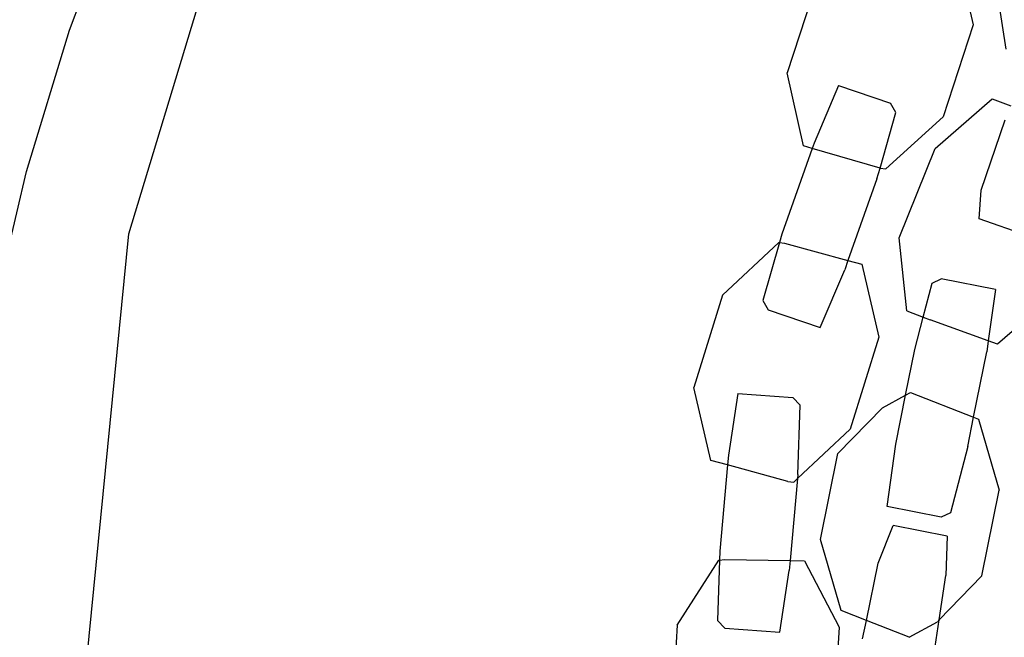
# Model space of a CAD drawing. Units: inches. Extents: x 4843 to 18440, y -2782 to -246.
# Drawn here: x 16385 to 16394, y -858 to -853 of the extents above; entities that cross this region are included whole.
import ezdxf

# ---------------------------------------------------------------- set-up
doc = ezdxf.new("R2010")
doc.units = ezdxf.units.IN
doc.header["$MEASUREMENT"] = 0
doc.layers.add('VP-DIM', color=7, linetype='Continuous')
doc.layers.add('VP-EQ', color=7, linetype='Continuous', true_color=0x8a3492, plot=False)
doc.styles.get("Standard").update_dxf_attribs({"font": 'arial.ttf'})
doc.dimstyles.get("Standard").update_dxf_attribs({"dimtxt": 14, "dimasz": 20, "dimexe": 20, "dimexo": 50, "dimgap": 20, "dimtad": 0, "dimdec": 0, "dimzin": 0, "dimdsep": 46, "dimtxsty": 'Standard', "dimcen": -0.09, "dimadec": 0, "dimazin": 0, "dimtfac": 1, "dimtdec": 4, "dimtofl": 0, "dimtmove": 0, "dimatfit": 3, "dimfxl": 70, "dimfxlon": 1, "dimtolj": 1, "dimtzin": 0, "dimarcsym": 0})

# ---------------------------------------------------------------- blocks, each defined once
blk = doc.blocks.new('2404C')
at = {"layer": 'VP-EQ', "color": 0}
for p, q in [((16386.1978, -854.4789), (16387.5198, -850.121)), ((16385.6823, -852.7107), (16386.0229, -851.811)), ((16393.3944, -852.0296), (16393.5359, -852.665)), ((16392.1813, -852.2838), (16391.9208, -853.0814)), ((16393.8229, -852.8741), (16393.7431, -852.3505)), ((16385.308, -853.9377), (16385.6823, -852.7107)), ((16393.5359, -852.665), (16393.2755, -853.4626)), ((16392.0623, -853.7168), (16391.9208, -853.0814)), ((16392.3655, -853.1913), (16392.1535, -853.6915)), ((16392.3655, -853.1913), (16392.8195, -853.345)), ((16393.2071, -853.7376), (16393.7008, -853.3084)), ((16393.7008, -853.3084), (16393.8638, -853.3674)), ((16392.8661, -853.4254), (16392.8195, -853.345)), ((16392.7294, -853.9089), (16392.8661, -853.4254)), ((16393.2755, -853.4626), (16392.779, -853.9142)), ((16393.607, -854.1008), (16393.814, -853.4907)), ((16392.137, -853.7383), (16391.8751, -854.482)), ((16392.137, -853.7383), (16392.0623, -853.7168)), ((16392.1535, -853.6915), (16392.137, -853.7383)), ((16392.7294, -853.9089), (16392.137, -853.7383)), ((16392.8938, -854.5159), (16393.2071, -853.7376)), ((16392.6987, -854.0025), (16392.7294, -853.9089)), ((16392.7294, -853.9089), (16392.779, -853.9142)), ((16385.0151, -855.1867), (16385.308, -853.9377)), ((16392.6987, -854.0025), (16392.4489, -854.7117)), ((16393.5889, -854.3494), (16393.607, -854.1008)), ((16394.0415, -854.5071), (16393.5889, -854.3494)), ((16385.8283, -858.2307), (16386.1978, -854.4789)), ((16391.8751, -854.482), (16391.8534, -854.5566)), ((16392.9605, -855.1477), (16392.8938, -854.5159)), ((16391.3581, -855.0142), (16391.8486, -854.5562)), ((16391.8534, -854.5566), (16391.7076, -855.0591)), ((16391.8486, -854.5562), (16391.8534, -854.5566)), ((16391.8534, -854.5566), (16391.8983, -854.5608)), ((16391.8983, -854.5608), (16392.4489, -854.7117)), ((16392.4489, -854.7117), (16392.4203, -854.793)), ((16392.4489, -854.7117), (16392.5678, -854.7443)), ((16392.5678, -854.7443), (16392.7175, -855.3777)), ((16392.2083, -855.2932), (16392.4203, -854.793)), ((16393.1802, -854.9075), (16393.2599, -854.8697)), ((16393.73, -854.9628), (16393.2599, -854.8697)), ((16393.1028, -855.2042), (16393.1802, -854.9075)), ((16391.3581, -855.0142), (16391.108, -855.8151)), ((16393.73, -854.9628), (16393.6683, -855.4108)), ((16394.242, -855.0106), (16393.7483, -855.4398)), ((16391.7076, -855.0591), (16391.7543, -855.1395)), ((16391.7543, -855.1395), (16392.2083, -855.2932)), ((16392.9605, -855.1477), (16393.1028, -855.2042)), ((16393.0293, -855.4857), (16393.1028, -855.2042)), ((16393.1028, -855.2042), (16393.1624, -855.2279)), ((16393.6683, -855.4108), (16393.1624, -855.2279)), ((16392.7175, -855.3777), (16392.4675, -856.1786)), ((16393.6683, -855.4108), (16393.6553, -855.5049)), ((16393.7483, -855.4398), (16393.6683, -855.4108)), ((16392.9494, -855.8827), (16393.0293, -855.4857)), ((16393.5411, -856.0721), (16393.6553, -855.5049)), ((16391.2578, -856.4486), (16391.108, -855.8151)), ((16391.4914, -855.8661), (16391.4091, -856.4031)), ((16391.4914, -855.8661), (16391.9693, -855.9032)), ((16392.7479, -855.9917), (16392.9494, -855.8827)), ((16392.8638, -856.3077), (16392.9494, -855.8827)), ((16392.9494, -855.8827), (16392.9931, -855.859)), ((16392.9931, -855.859), (16393.5411, -856.0721)), ((16392.0343, -855.9697), (16391.9693, -855.9032)), ((16392.0141, -856.5703), (16392.0343, -855.9697)), ((16392.3617, -856.3898), (16392.7479, -855.9917)), ((16393.4898, -856.3268), (16393.5411, -856.0721)), ((16393.5411, -856.0721), (16393.5843, -856.0889)), ((16393.5843, -856.0889), (16393.7636, -856.7068)), ((16392.4675, -856.1786), (16392.011, -856.6049)), ((16392.7891, -856.8497), (16392.8638, -856.3077)), ((16393.4898, -856.3268), (16393.3389, -856.905)), ((16391.4091, -856.4031), (16391.4014, -856.4879)), ((16392.2099, -857.1353), (16392.3617, -856.3898)), ((16391.4014, -856.4879), (16391.2578, -856.4486)), ((16391.4014, -856.4879), (16391.3339, -857.2377)), ((16391.9272, -856.632), (16391.4014, -856.4879)), ((16392.0141, -856.5703), (16392.011, -856.6049)), ((16391.9272, -856.632), (16391.9769, -856.6367)), ((16392.011, -856.6049), (16391.9466, -857.3191)), ((16392.011, -856.6049), (16391.9769, -856.6367)), ((16393.6117, -857.4522), (16393.7636, -856.7068)), ((16393.2591, -856.9428), (16392.7891, -856.8497)), ((16393.3389, -856.905), (16393.2591, -856.9428)), ((16392.7121, -857.342), (16392.8422, -857.0129)), ((16393.312, -857.1065), (16392.8422, -857.0129)), ((16392.3891, -857.7532), (16392.2099, -857.1353)), ((16393.312, -857.1065), (16393.299, -857.4498)), ((16391.3339, -857.2377), (16391.3313, -857.3154)), ((16390.9638, -857.8809), (16391.3265, -857.3161)), ((16391.3313, -857.3154), (16391.3137, -857.8383)), ((16391.3265, -857.3161), (16391.3313, -857.3154)), ((16391.3313, -857.3154), (16391.3758, -857.3084)), ((16391.3758, -857.3084), (16391.9466, -857.3191)), ((16391.9466, -857.3191), (16391.9389, -857.4049)), ((16391.9466, -857.3191), (16392.0698, -857.3214)), ((16392.0698, -857.3214), (16392.371, -857.8985)), ((16392.6083, -857.8384), (16392.7121, -857.342)), ((16391.8566, -857.9419), (16391.9389, -857.4049)), ((16393.2412, -857.8341), (16393.299, -857.4498)), ((16393.6117, -857.4522), (16393.2412, -857.8341)), ((16392.6083, -857.8384), (16392.3891, -857.7532)), ((16391.3137, -857.8383), (16391.3787, -857.9048)), ((16392.5746, -857.9999), (16392.6083, -857.8384)), ((16392.9804, -857.983), (16392.6083, -857.8384)), ((16392.9804, -857.983), (16393.2255, -857.8503)), ((16393.1885, -858.1843), (16393.2412, -857.8341)), ((16393.2412, -857.8341), (16393.2255, -857.8503)), ((16390.9638, -857.8809), (16390.9416, -858.2926)), ((16391.3787, -857.9048), (16391.8566, -857.9419)), ((16392.371, -857.8985), (16392.3553, -858.1887))]:
    blk.add_line(p, q, dxfattribs=at)
blk = doc.blocks.new('*D418')
at = {"layer": 'Defpoints', "color": 0}
for p in [(18265.5845, -266.3365), (16202.0638, -859.011), (18265.5845, -859.0107)]:
    blk.add_point(p, dxfattribs=at)
at = {"layer": 'VP-DIM', "color": 0, "lineweight": -2}
for p, q in [((16202.0638, -336.3365), (16202.0638, -246.3365)), ((18265.5845, -336.3365), (18265.5845, -246.3365)), ((16222.0638, -266.3365), (17195.1193, -266.3365)), ((18245.5845, -266.3365), (17277.2173, -266.3365))]:
    blk.add_line(p, q, dxfattribs=at)
at = {"layer": 'VP-DIM', "color": 0}
for points in [[(16222.0638, -263.0032), (16222.0638, -269.6699), (16202.0638, -266.3365)], [(18245.5845, -269.6699), (18245.5845, -263.0032), (18265.5845, -266.3365)]]:
    blk.add_solid(points, dxfattribs=at)
at = {"layer": 'VP-DIM', "color": 0, "insert": (17236.1683, -266.3365), "char_height": 14, "attachment_point": 5}
blk.add_mtext('\\A1;2065', dxfattribs=at)

msp = doc.modelspace()

# ---------------------------------------------------------------- block references
at = {"layer": 'VP-EQ', "color": 0}
msp.add_blockref('2404C', (0, 0), dxfattribs=at)

# ---------------------------------------------------------------- dimensions: what is measured, and where the dimension line sits
at = {"layer": 'VP-DIM', "color": 0}
dim = msp.add_linear_dim(base=(18265.5845, -266.3365), p1=(16202.0638, -859.011), p2=(18265.5845, -859.0107), text='2065', dimstyle='Standard', dxfattribs=at)
dim.commit()
dim.dimension.update_dxf_attribs({"geometry": '*D418', "text_midpoint": (17236.1683, -266.3365), "dimtype": 160})

doc.saveas('drawing.dxf')
